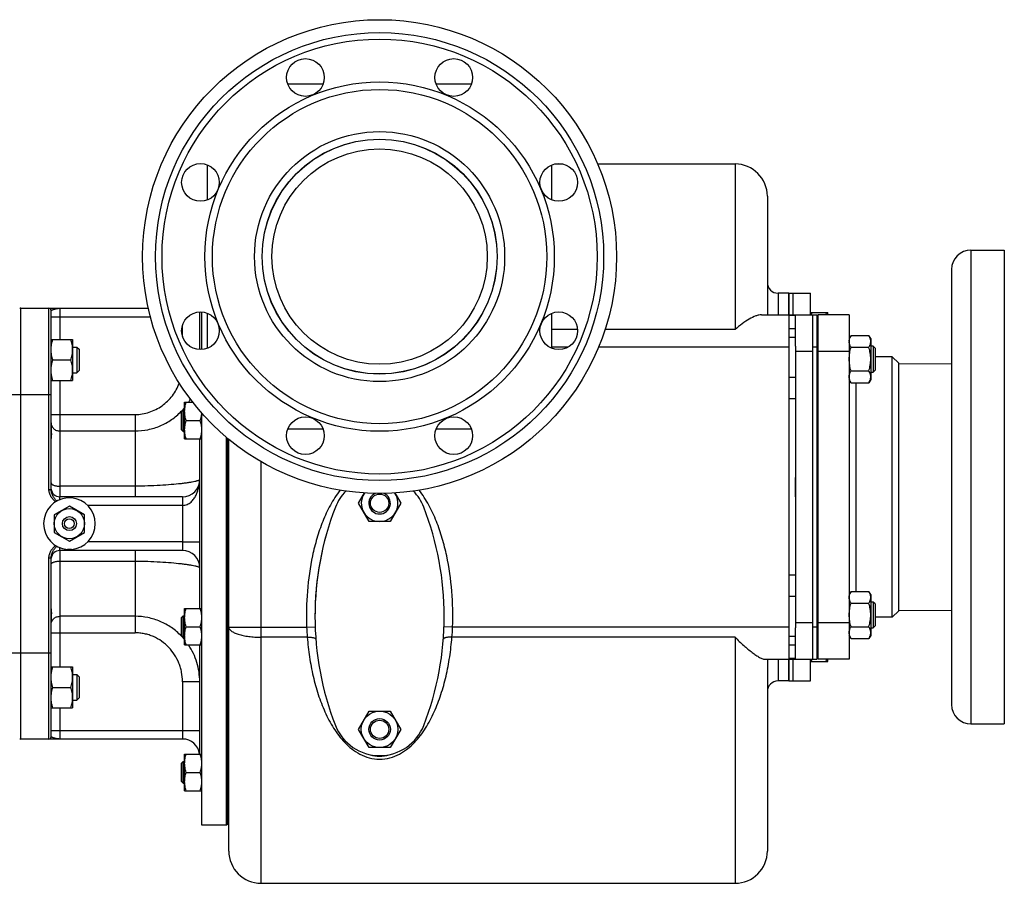
# Model space of a CAD drawing. Units: millimetres. Extents: x -1698 to 1439, y -634 to 1191.
# Drawn here: x 337 to 794, y -634 to -233 of the extents above; entities that cross this region are included whole.
import ezdxf

# ---------------------------------------------------------------- set-up
doc = ezdxf.new("R2010")
doc.units = ezdxf.units.MM
doc.header["$LTSCALE"] = 19.36
doc.layers.get('0').update_dxf_attribs({"linetype": 'CONTINUOUS'})
for name, color, linetype in [('02___PRT_ALL_AXES', 7, 'CONTINUOUS'), ('3_ALL_AXES', 7, 'CONTINUOUS'), ('6_ALL_SURFS', 7, 'CONTINUOUS')]:
    doc.layers.add(name, color=color, linetype=linetype)

msp = doc.modelspace()

# ---------------------------------------------------------------- linework, layer by layer
at = {"color": 7, "linetype": 'CONTINUOUS'}
for p, q in [((585.71, -299.89), (589.34, -299.89)), ((605.62, -299.89), (669.38, -299.89)), ((684.38, -314.89), (684.38, -369.89)), ((694.38, -359.89), (689.38, -359.89)), ((337.88, -366.89), (397.03, -366.89)), ((351.88, -450.98), (351.88, -367.89)), ((420.88, -386.08), (420.88, -368.59)), ((421.88, -386.06), (421.88, -368.61)), ((681.67, -369.89), (707.38, -369.89)), ((694.38, -369.89), (694.38, -529.89)), ((697.38, -384.53), (697.38, -369.89)), ((704.38, -368.89), (712.38, -368.89)), ((705.38, -369.89), (705.38, -529.89)), ((707.38, -369.89), (707.38, -529.89)), ((722.38, -369.89), (707.88, -369.89)), ((707.88, -369.89), (707.88, -529.89)), ((712.38, -369.89), (712.38, -368.89)), ((707.38, -373.89), (707.88, -373.89)), ((351.88, -381.38), (361.88, -381.38)), ((361.88, -381.38), (361.88, -400.38)), ((723.22, -379.52), (722.38, -380.99)), ((723.22, -379.52), (731.53, -379.52)), ((732.38, -380.99), (731.53, -379.52)), ((732.38, -380.99), (732.38, -399.99)), ((361.88, -384.88), (363.8, -384.88)), ((363.8, -384.88), (363.8, -396.88)), ((363.8, -384.88), (364.88, -385.95)), ((364.88, -385.95), (364.88, -395.8)), ((707.88, -384.49), (707.38, -384.49)), ((723.22, -385.01), (731.53, -385.01)), ((733.5, -384.49), (732.38, -384.49)), ((734.38, -385.37), (733.5, -384.49)), ((733.5, -384.49), (733.5, -396.49)), ((734.38, -385.37), (734.38, -395.62)), ((352.72, -390.88), (361.03, -390.88)), ((361.88, -396.88), (363.8, -396.88)), ((363.8, -396.88), (364.88, -395.8)), ((707.38, -396.49), (707.88, -396.49)), ((723.22, -395.98), (731.53, -395.98)), ((732.38, -396.49), (733.5, -396.49)), ((734.38, -395.62), (733.5, -396.49)), ((351.88, -400.38), (361.88, -400.38)), ((723.22, -401.46), (722.38, -399.99)), ((723.22, -401.46), (731.53, -401.46)), ((732.38, -399.99), (731.53, -401.46)), ((413.88, -427.56), (413.88, -410.56)), ((413.88, -410.56), (417.65, -410.56)), ((412.38, -414.81), (413.13, -414.06)), ((412.38, -423.31), (412.38, -414.81)), ((413.13, -424.06), (413.13, -414.06)), ((413.13, -414.06), (413.88, -414.06)), ((421.88, -606.89), (421.88, -415.65)), ((414.64, -419.06), (421.12, -419.06)), ((412.38, -423.31), (413.13, -424.06)), ((413.13, -424.06), (413.88, -424.06)), ((413.88, -427.56), (421.88, -427.56)), ((420.88, -506.23), (420.88, -427.56)), ((433.38, -606.89), (433.38, -426.91)), ((433.88, -606.39), (433.88, -427.33)), ((434.38, -618.89), (434.38, -427.74)), ((412.88, -454.39), (355.88, -454.39)), ((494.56, -457.4), (497.3, -452.66)), ((511.45, -452.66), (514.19, -457.4)), ((360.38, -458.81), (353.38, -462.85)), ((367.38, -462.85), (360.38, -458.81)), ((499.47, -465.9), (494.56, -457.4)), ((514.19, -457.4), (509.28, -465.9)), ((353.38, -462.85), (353.38, -470.93)), ((367.38, -470.93), (367.38, -462.85)), ((509.28, -465.9), (499.47, -465.9)), ((353.38, -470.93), (360.38, -474.97)), ((360.38, -474.97), (367.38, -470.93)), ((412.88, -479.39), (355.88, -479.39)), ((351.88, -565.89), (351.88, -482.81)), ((723.22, -498.32), (722.38, -499.79)), ((723.22, -498.32), (731.53, -498.32)), ((732.38, -499.79), (731.53, -498.32)), ((732.38, -499.79), (732.38, -518.79)), ((413.88, -506.23), (421.88, -506.23)), ((413.88, -523.23), (413.88, -506.23)), ((707.88, -503.29), (707.38, -503.29)), ((723.22, -503.8), (731.53, -503.8)), ((733.5, -503.29), (732.38, -503.29)), ((734.38, -504.16), (733.5, -503.29)), ((733.5, -503.29), (733.5, -515.29)), ((734.38, -504.16), (734.38, -514.41)), ((412.38, -510.48), (413.13, -509.73)), ((412.38, -518.98), (412.38, -510.48)), ((413.13, -509.73), (413.88, -509.73)), ((413.13, -519.73), (413.13, -509.73)), ((414.64, -514.73), (421.12, -514.73)), ((697.38, -529.89), (697.38, -515.26)), ((707.38, -515.29), (707.88, -515.29)), ((723.22, -514.77), (731.53, -514.77)), ((732.38, -515.29), (733.5, -515.29)), ((734.38, -514.41), (733.5, -515.29)), ((412.38, -518.98), (413.13, -519.73)), ((413.13, -519.73), (413.88, -519.73)), ((723.22, -520.26), (722.38, -518.79)), ((723.22, -520.26), (731.53, -520.26)), ((732.38, -518.79), (731.53, -520.26)), ((413.88, -523.23), (421.88, -523.23)), ((420.88, -573.88), (420.88, -523.23)), ((683.38, -529.89), (707.38, -529.89)), ((684.38, -529.89), (684.38, -618.89)), ((707.38, -525.89), (707.88, -525.89)), ((722.38, -529.89), (707.88, -529.89)), ((712.38, -530.89), (712.38, -529.89)), ((351.88, -533.41), (361.88, -533.41)), ((361.88, -533.41), (361.88, -552.41)), ((704.38, -530.89), (712.38, -530.89)), ((361.88, -536.91), (363.8, -536.91)), ((363.8, -536.91), (364.88, -537.98)), ((363.8, -536.91), (363.8, -548.91)), ((364.88, -537.98), (364.88, -547.83)), ((352.72, -542.91), (361.03, -542.91)), ((694.38, -539.89), (689.38, -539.89)), ((363.8, -548.91), (364.88, -547.83)), ((351.88, -552.41), (361.88, -552.41)), ((361.88, -548.91), (363.8, -548.91)), ((494.56, -562.4), (499.47, -553.9)), ((499.47, -553.9), (509.28, -553.9)), ((509.28, -553.9), (514.19, -562.4)), ((499.47, -570.9), (494.56, -562.4)), ((514.19, -562.4), (509.28, -570.9)), ((412.88, -566.89), (337.88, -566.89)), ((509.28, -570.9), (499.47, -570.9)), ((413.88, -573.88), (421.88, -573.88)), ((413.88, -590.88), (413.88, -573.88)), ((412.38, -578.13), (413.13, -577.38)), ((412.38, -586.63), (412.38, -578.13)), ((413.13, -577.38), (413.88, -577.38)), ((413.13, -587.38), (413.13, -577.38)), ((414.64, -582.38), (421.12, -582.38)), ((412.38, -586.63), (413.13, -587.38)), ((413.13, -587.38), (413.88, -587.38)), ((413.88, -590.88), (421.88, -590.88)), ((433.38, -606.89), (421.88, -606.89)), ((433.88, -606.39), (433.38, -606.89)), ((449.38, -633.89), (669.38, -633.89))]:
    msp.add_line(p, q, dxfattribs=at)
at = {"color": 9, "linetype": 'CONTINUOUS'}
for p, q in [((669.38, -299.89), (669.38, -376.8)), ((689.38, -359.89), (689.38, -369.89)), ((337.88, -406.89), (337.88, -366.89)), ((350.88, -450.98), (350.88, -366.89)), ((355.88, -366.89), (355.88, -381.38)), ((351.88, -370.89), (398, -370.89)), ((412.88, -379.94), (412.88, -374.72)), ((697.38, -370.32), (694.38, -370.32)), ((596.26, -376.8), (584.38, -376.8)), ((669.38, -376.8), (609.02, -376.8)), ((697.38, -376.47), (694.38, -376.47)), ((697.38, -380.49), (694.38, -380.49)), ((591.93, -384.89), (584.38, -384.89)), ((694.38, -384.89), (606.04, -384.89)), ((705.38, -386.89), (697.38, -386.89)), ((707.38, -384.89), (705.38, -384.89)), ((722.38, -386.89), (707.88, -386.89)), ((355.88, -400.38), (355.88, -454.39)), ((697.38, -399.09), (694.38, -399.09)), ((332.88, -406.89), (351.88, -406.89)), ((337.88, -526.89), (337.88, -406.89)), ((697.38, -408.99), (694.38, -408.99)), ((351.88, -416.21), (390.88, -416.21)), ((390.88, -416.21), (390.88, -454.39)), ((355.88, -423.86), (390.88, -423.86)), ((449.38, -633.89), (449.38, -438.15)), ((350.88, -450.98), (351.88, -450.98)), ((390.88, -449.49), (355.88, -449.49)), ((412.88, -454.39), (412.88, -479.39)), ((355.88, -479.39), (355.88, -533.41)), ((390.88, -479.39), (390.88, -517.57)), ((412.88, -475.39), (420.88, -475.39)), ((350.88, -566.89), (350.88, -482.81)), ((350.88, -482.81), (351.88, -482.81)), ((355.88, -484.3), (390.88, -484.3)), ((697.38, -490.79), (694.38, -490.79)), ((697.38, -500.69), (694.38, -500.69)), ((390.88, -509.92), (355.88, -509.92)), ((434.38, -514.89), (470.46, -514.89)), ((470.46, -514.89), (474.46, -514.75)), ((538.29, -514.89), (534.29, -514.75)), ((694.38, -514.89), (538.29, -514.89)), ((705.38, -512.89), (697.38, -512.89)), ((707.38, -514.89), (705.38, -514.89)), ((722.38, -512.89), (707.88, -512.89)), ((351.88, -517.57), (390.88, -517.57)), ((470.8, -519.63), (449.38, -519.63)), ((669.38, -519.63), (537.96, -519.63)), ((669.38, -519.63), (669.38, -633.89)), ((697.38, -519.29), (694.38, -519.29)), ((697.38, -523.32), (694.38, -523.32)), ((332.88, -526.89), (351.88, -526.89)), ((337.88, -566.89), (337.88, -526.89)), ((689.38, -529.89), (689.38, -539.89)), ((697.38, -529.46), (694.38, -529.46)), ((420.88, -540.27), (412.88, -540.27)), ((412.88, -540.27), (412.88, -566.89)), ((355.88, -552.41), (355.88, -566.89)), ((351.88, -562.89), (420.88, -562.89))]:
    msp.add_line(p, q, dxfattribs=at)
at = {"color": 3, "linetype": 'CONTINUOUS'}
msp.add_line((697.38, -384.53), (697.38, -515.26), dxfattribs=at)
at = {"color": 7, "linetype": 'CONTINUOUS'}
for centre, radius in [((504.38, -457.4), 4.25), ((360.38, -466.89), 7), ((504.38, -562.4), 8.5), ((504.38, -562.4), 5), ((504.38, -562.4), 4.25)]:
    msp.add_circle(centre, radius, dxfattribs=at)
for centre, radius, start, end in [((669.38, -314.89), 15, 0, 90), ((689.38, -354.89), 5, 180, 270), ((337.88, -370.89), 4, 90, 98.2132), ((350.88, -367.89), 1, 0, 90), ((726.51, -382.27), 4.13, 176.4225, 179.9946), ((412.88, -446.39), 8, 270, 360), ((355.88, -450.39), 4, 186, 270), ((504.38, -457.4), 8.5, 146.1246, 33.8754), ((504.38, -457.4), 5, 114.9339, 65.0661), ((355.88, -483.39), 4, 90, 174), ((412.88, -487.39), 8, 0, 90), ((726.51, -517.52), 4.13, 180.0054, 183.5775), ((689.38, -544.89), 5, 90, 180), ((350.88, -565.89), 1, 270, 360), ((337.88, -562.89), 4, 261.7868, 270), ((412.88, -574.89), 8, 7.29, 90), ((449.38, -618.89), 15, 180, 270), ((669.38, -618.89), 15, 270, 360)]:
    msp.add_arc(centre, radius, start, end, dxfattribs=at)
at = {"color": 9, "linetype": 'CONTINUOUS'}
for centre, radius, start, end in [((390.42, -393.6), 30.43, 326.1281, 329.2485), ((390.58, -393.72), 30.24, 315.9398, 317.9438), ((390.55, -393.69), 30.28, 317.9438, 320.3978), ((559.78, -510.97), 89.4, 182.5127, 185.5563), ((449.43, -511), 88.95, 354.4359, 357.4951), ((390.58, -540.07), 30.24, 42.0562, 44.0582), ((390.55, -540.1), 30.28, 39.6022, 42.0562)]:
    msp.add_arc(centre, radius, start, end, dxfattribs=at)
at = {"color": 7, "linetype": 'CONTINUOUS'}
msp.add_ellipse((504.38, -509.89), major_axis=(0, 65), ratio=0.461538, start_param=2.993975, end_param=3.28921, dxfattribs=at)
at = {"color": 9, "linetype": 'CONTINUOUS'}
for points, knots in [([(351.88, -367.89), (351.88, -367.87), (351.9, -367.84), (351.94, -367.81), (352.01, -367.77), (352.13, -367.72), (352.3, -367.66), (352.51, -367.58), (352.85, -367.48), (353.32, -367.33), (353.92, -367.17), (354.56, -367.02), (355.21, -366.92), (355.66, -366.89), (355.88, -366.89)], [0, 0, 0, 0, 0.013444, 0.023923, 0.037189, 0.071899, 0.116724, 0.170374, 0.231443, 0.370246, 0.522871, 0.681344, 0.84105, 1, 1, 1, 1]), ([(390.88, -416.21), (391.99, -416.21), (394.22, -416.03), (397.48, -415.24), (400.58, -413.95), (403.44, -412.2), (406.01, -410.05), (408.23, -407.54), (410.06, -404.73), (411, -402.7), (411.39, -401.65)], [0, 0, 0, 0, 0.124992, 0.249984, 0.374979, 0.499978, 0.62498, 0.749985, 0.874992, 1, 1, 1, 1]), ([(390.88, -423.86), (392.87, -423.86), (396.86, -423.45), (402.6, -421.66), (407.87, -418.76), (410.92, -416.17), (412.31, -414.74)], [0, 0, 0, 0, 0.250188, 0.500273, 0.750205, 1, 1, 1, 1]), ([(351.88, -420.03), (351.88, -420.28), (351.93, -420.79), (352.16, -421.51), (352.53, -422.18), (353.03, -422.76), (353.64, -423.24), (354.34, -423.59), (355.09, -423.81), (355.61, -423.86), (355.88, -423.86)], [0, 0, 0, 0, 0.12225, 0.244917, 0.368372, 0.492842, 0.618401, 0.74496, 0.872271, 1, 1, 1, 1]), ([(420.88, -446.39), (420.88, -446.48), (420.78, -446.58), (420.65, -446.67), (420.51, -446.75), (420.29, -446.85), (419.97, -446.97), (419.59, -447.09), (419.13, -447.21), (418.4, -447.38), (417.31, -447.6), (415.82, -447.85), (414.1, -448.1), (411.36, -448.44), (407.46, -448.83), (402.33, -449.19), (396.72, -449.43), (392.85, -449.49), (390.88, -449.49)], [0, 0, 0, 0, 0.008586, 0.011802, 0.015518, 0.024511, 0.035649, 0.048956, 0.064433, 0.082063, 0.123673, 0.173499, 0.231154, 0.29617, 0.446012, 0.617734, 0.804873, 1, 1, 1, 1]), ([(412.88, -458.39), (413.25, -458.39), (413.99, -458.32), (415.05, -458), (416, -457.51), (416.84, -456.88), (417.57, -456.15), (418.4, -455.11), (419.23, -453.68), (419.96, -451.87), (420.46, -450.03), (420.74, -448.49), (420.85, -447.28), (420.88, -446.68), (420.88, -446.39)], [0, 0, 0, 0, 0.070561, 0.140034, 0.207586, 0.273549, 0.338013, 0.401426, 0.526021, 0.648678, 0.769416, 0.887283, 0.944549, 1, 1, 1, 1]), ([(351.88, -447.94), (351.88, -447.99), (351.89, -448.09), (351.95, -448.25), (352.05, -448.4), (352.24, -448.6), (352.57, -448.83), (353.07, -449.05), (353.67, -449.24), (354.36, -449.38), (355.1, -449.47), (355.62, -449.49), (355.88, -449.49)], [0, 0, 0, 0, 0.033453, 0.068669, 0.107074, 0.149699, 0.249568, 0.369937, 0.509134, 0.663704, 0.829065, 1, 1, 1, 1]), ([(486.05, -451.35), (484.34, -453.53), (481.34, -458.23), (477.85, -465.8), (475.16, -473.69), (472.46, -484.46), (470.52, -498.23), (470.27, -509.35), (470.46, -514.89)], [0, 0, 0, 0, 0.124944, 0.249946, 0.374973, 0.500014, 0.749988, 1, 1, 1, 1]), ([(538.29, -514.89), (538.48, -509.35), (538.23, -498.23), (536.29, -484.46), (533.59, -473.69), (530.9, -465.8), (527.41, -458.23), (524.41, -453.53), (522.7, -451.35)], [0, 0, 0, 0, 0.25001, 0.499981, 0.625022, 0.75005, 0.875053, 1, 1, 1, 1]), ([(351.88, -485.84), (351.88, -485.79), (351.89, -485.69), (351.95, -485.54), (352.05, -485.39), (352.24, -485.19), (352.57, -484.96), (353.07, -484.73), (353.67, -484.54), (354.36, -484.4), (355.1, -484.32), (355.62, -484.3), (355.88, -484.3)], [0, 0, 0, 0, 0.033453, 0.068669, 0.107074, 0.149699, 0.249568, 0.369937, 0.509134, 0.663704, 0.829065, 1, 1, 1, 1]), ([(390.88, -484.3), (392.85, -484.3), (396.72, -484.35), (402.33, -484.59), (407.46, -484.96), (411.36, -485.34), (414.1, -485.69), (415.82, -485.93), (417.31, -486.18), (418.4, -486.4), (419.13, -486.57), (419.59, -486.7), (419.97, -486.81), (420.29, -486.93), (420.51, -487.03), (420.65, -487.11), (420.78, -487.2), (420.88, -487.3), (420.88, -487.39)], [0, 0, 0, 0, 0.195127, 0.382266, 0.553988, 0.70383, 0.768846, 0.826501, 0.876327, 0.917937, 0.935567, 0.951044, 0.964351, 0.975489, 0.984482, 0.988198, 0.991414, 1, 1, 1, 1]), ([(351.88, -513.75), (351.88, -513.5), (351.93, -513), (352.16, -512.27), (352.53, -511.61), (353.03, -511.02), (353.64, -510.55), (354.34, -510.19), (355.09, -509.97), (355.61, -509.92), (355.88, -509.92)], [0, 0, 0, 0, 0.12225, 0.244917, 0.368372, 0.492842, 0.618401, 0.74496, 0.872271, 1, 1, 1, 1]), ([(412.31, -519.04), (410.93, -517.61), (407.87, -515.02), (402.6, -512.12), (396.86, -510.33), (392.87, -509.92), (390.88, -509.92)], [0, 0, 0, 0, 0.249795, 0.499727, 0.749812, 1, 1, 1, 1]), ([(434.38, -514.89), (434.38, -515.05), (434.43, -515.38), (434.66, -515.85), (435.03, -516.3), (435.75, -516.92), (437, -517.62), (438.87, -518.31), (441.13, -518.88), (443.7, -519.31), (446.48, -519.57), (448.4, -519.63), (449.38, -519.63)], [0, 0, 0, 0, 0.028346, 0.059046, 0.093825, 0.133785, 0.231017, 0.351742, 0.493582, 0.652399, 0.823218, 1, 1, 1, 1]), ([(412.88, -540.27), (412.88, -538.81), (412.67, -536.62), (411.98, -533.77), (411.02, -531.01), (409.35, -527.74), (406.63, -524.28), (403.29, -521.4), (400.09, -519.59), (397.36, -518.56), (395.24, -517.99), (393.07, -517.65), (391.61, -517.57), (390.88, -517.57)], [0, 0, 0, 0, 0.124952, 0.187499, 0.250045, 0.374997, 0.499946, 0.624888, 0.749821, 0.812366, 0.874911, 0.937455, 1, 1, 1, 1]), ([(470.8, -519.63), (471.3, -519.59), (472.03, -519.58), (472.96, -519.67), (473.56, -519.78), (474.05, -519.92), (474.43, -520.1), (474.69, -520.32), (474.78, -520.5), (474.78, -520.58)], [0, 0, 0, 0, 0.348901, 0.50784, 0.649384, 0.769749, 0.866867, 0.941359, 1, 1, 1, 1]), ([(470.8, -519.63), (471.04, -522.7), (471.73, -528.76), (473.4, -537.65), (475.75, -546.19), (478.84, -554.31), (482.82, -561.91), (487.13, -567.65), (491.4, -571.57), (495.18, -574.07), (499.55, -575.84), (502.75, -576.27), (504.38, -576.27)], [0, 0, 0, 0, 0.129759, 0.256784, 0.380982, 0.502545, 0.622182, 0.741707, 0.802753, 0.865738, 0.931574, 1, 1, 1, 1]), ([(504.38, -576.27), (506, -576.27), (509.2, -575.84), (513.57, -574.07), (517.35, -571.57), (521.62, -567.65), (525.93, -561.91), (529.92, -554.31), (533, -546.19), (535.35, -537.65), (537.03, -528.76), (537.71, -522.7), (537.96, -519.63)], [0, 0, 0, 0, 0.068424, 0.13426, 0.197246, 0.258293, 0.377818, 0.497455, 0.619018, 0.743216, 0.870241, 1, 1, 1, 1]), ([(537.96, -519.63), (537.46, -519.59), (536.72, -519.58), (535.79, -519.67), (535.2, -519.78), (534.7, -519.92), (534.32, -520.1), (534.06, -520.32), (533.97, -520.5), (533.97, -520.58)], [0, 0, 0, 0, 0.348902, 0.507842, 0.649386, 0.769751, 0.866868, 0.94136, 1, 1, 1, 1]), ([(420.88, -540.27), (420.88, -538.77), (420.65, -535.75), (419.66, -531.33), (418.02, -527.1), (416.53, -524.48), (415.69, -523.23)], [0, 0, 0, 0, 0.250074, 0.500084, 0.750053, 1, 1, 1, 1]), ([(355.88, -566.89), (355.66, -566.89), (355.21, -566.87), (354.56, -566.76), (353.92, -566.62), (353.32, -566.45), (352.85, -566.31), (352.51, -566.2), (352.3, -566.13), (352.13, -566.06), (352.01, -566.01), (351.94, -565.97), (351.9, -565.94), (351.88, -565.91), (351.88, -565.89)], [0, 0, 0, 0, 0.15895, 0.318656, 0.477129, 0.629754, 0.768557, 0.829626, 0.883276, 0.928101, 0.962811, 0.976076, 0.986556, 1, 1, 1, 1])]:
    msp.add_open_spline(points, degree=3, knots=knots, dxfattribs=at)
at = {"color": 7, "linetype": 'CONTINUOUS'}
for points, knots in [([(681.67, -369.89), (681.25, -369.89), (680.34, -370.01), (678.39, -370.61), (675.78, -371.93), (672.57, -374.1), (670.45, -375.85), (669.38, -376.8)], [0, 0, 0, 0, 0.088647, 0.189944, 0.42591, 0.698918, 1, 1, 1, 1]), ([(704.83, -369.89), (704.86, -369.81), (704.95, -369.47), (705.05, -369.14), (705.14, -368.89)], [0, 0, 0, 0, 0.249623, 1, 1, 1, 1]), ([(711.92, -369.89), (711.9, -369.81), (711.8, -369.47), (711.7, -369.14), (711.62, -368.89)], [0, 0, 0, 0, 0.249623, 1, 1, 1, 1]), ([(351.88, -386.13), (351.88, -385.73), (351.92, -384.92), (352.09, -383.72), (352.36, -382.54), (352.6, -381.76), (352.72, -381.38)], [0, 0, 0, 0, 0.248843, 0.498242, 0.748576, 1, 1, 1, 1]), ([(361.88, -386.13), (361.88, -385.73), (361.84, -384.92), (361.66, -383.72), (361.39, -382.54), (361.16, -381.76), (361.03, -381.38)], [0, 0, 0, 0, 0.248843, 0.498242, 0.748576, 1, 1, 1, 1]), ([(722.38, -382.01), (722.39, -381.9), (722.41, -381.69), (722.49, -381.27), (722.64, -380.74), (722.9, -380.12), (723.11, -379.72), (723.22, -379.52)], [0, 0, 0, 0, 0.119824, 0.240555, 0.486164, 0.7391, 1, 1, 1, 1]), ([(723.22, -385.01), (723.1, -384.79), (722.87, -384.35), (722.64, -383.77), (722.5, -383.31), (722.43, -382.96), (722.39, -382.62), (722.38, -382.38), (722.38, -382.27)], [0, 0, 0, 0, 0.261551, 0.514313, 0.63772, 0.759484, 0.880056, 1, 1, 1, 1]), ([(732.38, -382.27), (732.38, -382.15), (732.37, -381.92), (732.32, -381.57), (732.25, -381.22), (732.12, -380.76), (731.89, -380.18), (731.65, -379.74), (731.53, -379.52)], [0, 0, 0, 0, 0.119944, 0.240516, 0.36228, 0.485687, 0.738449, 1, 1, 1, 1]), ([(731.53, -385.01), (731.65, -384.79), (731.89, -384.35), (732.12, -383.77), (732.25, -383.31), (732.32, -382.96), (732.37, -382.62), (732.38, -382.38), (732.38, -382.27)], [0, 0, 0, 0, 0.261551, 0.514313, 0.63772, 0.759484, 0.880056, 1, 1, 1, 1]), ([(352.72, -390.88), (352.6, -390.49), (352.36, -389.72), (352.09, -388.53), (351.92, -387.33), (351.88, -386.53), (351.88, -386.13)], [0, 0, 0, 0, 0.251424, 0.501758, 0.751157, 1, 1, 1, 1]), ([(361.03, -390.88), (361.16, -390.49), (361.39, -389.72), (361.66, -388.53), (361.84, -387.33), (361.88, -386.53), (361.88, -386.13)], [0, 0, 0, 0, 0.251424, 0.501758, 0.751157, 1, 1, 1, 1]), ([(722.38, -390.49), (722.38, -390.03), (722.42, -389.1), (722.59, -387.72), (722.86, -386.35), (723.1, -385.46), (723.22, -385.01)], [0, 0, 0, 0, 0.249984, 0.499977, 0.749982, 1, 1, 1, 1]), ([(732.38, -390.49), (732.38, -390.03), (732.34, -389.1), (732.16, -387.72), (731.89, -386.35), (731.66, -385.46), (731.53, -385.01)], [0, 0, 0, 0, 0.249984, 0.499977, 0.749982, 1, 1, 1, 1]), ([(351.88, -395.63), (351.88, -395.23), (351.92, -394.42), (352.09, -393.22), (352.36, -392.04), (352.6, -391.26), (352.72, -390.88)], [0, 0, 0, 0, 0.248843, 0.498242, 0.748576, 1, 1, 1, 1]), ([(361.88, -395.63), (361.88, -395.23), (361.84, -394.42), (361.66, -393.22), (361.39, -392.04), (361.16, -391.26), (361.03, -390.88)], [0, 0, 0, 0, 0.248843, 0.498242, 0.748576, 1, 1, 1, 1]), ([(723.22, -395.98), (723.1, -395.53), (722.86, -394.64), (722.59, -393.27), (722.42, -391.89), (722.38, -390.96), (722.38, -390.49)], [0, 0, 0, 0, 0.250018, 0.500023, 0.750016, 1, 1, 1, 1]), ([(731.53, -395.98), (731.66, -395.53), (731.89, -394.64), (732.16, -393.27), (732.34, -391.89), (732.38, -390.96), (732.38, -390.49)], [0, 0, 0, 0, 0.250018, 0.500023, 0.750016, 1, 1, 1, 1]), ([(352.72, -400.38), (352.6, -399.99), (352.36, -399.22), (352.09, -398.03), (351.92, -396.83), (351.88, -396.03), (351.88, -395.63)], [0, 0, 0, 0, 0.251424, 0.501758, 0.751157, 1, 1, 1, 1]), ([(361.03, -400.38), (361.16, -399.99), (361.39, -399.22), (361.66, -398.03), (361.84, -396.83), (361.88, -396.03), (361.88, -395.63)], [0, 0, 0, 0, 0.251424, 0.501758, 0.751157, 1, 1, 1, 1]), ([(722.38, -398.72), (722.38, -398.61), (722.39, -398.37), (722.43, -398.02), (722.5, -397.68), (722.64, -397.21), (722.87, -396.64), (723.1, -396.2), (723.22, -395.98)], [0, 0, 0, 0, 0.119944, 0.240516, 0.36228, 0.485687, 0.738449, 1, 1, 1, 1]), ([(732.38, -398.72), (732.38, -398.61), (732.37, -398.37), (732.32, -398.02), (732.25, -397.68), (732.12, -397.21), (731.89, -396.64), (731.65, -396.2), (731.53, -395.98)], [0, 0, 0, 0, 0.119944, 0.240516, 0.36228, 0.485687, 0.738449, 1, 1, 1, 1]), ([(723.22, -401.46), (723.1, -401.24), (722.87, -400.8), (722.64, -400.23), (722.5, -399.77), (722.43, -399.42), (722.39, -399.07), (722.38, -398.84), (722.38, -398.72)], [0, 0, 0, 0, 0.261551, 0.514313, 0.63772, 0.759484, 0.880056, 1, 1, 1, 1]), ([(731.53, -401.46), (731.65, -401.24), (731.89, -400.8), (732.12, -400.23), (732.25, -399.77), (732.32, -399.42), (732.37, -399.07), (732.38, -398.84), (732.38, -398.72)], [0, 0, 0, 0, 0.261551, 0.514313, 0.63772, 0.759484, 0.880056, 1, 1, 1, 1]), ([(413.88, -414.81), (413.88, -414.45), (413.91, -413.73), (414.07, -412.65), (414.31, -411.59), (414.52, -410.9), (414.64, -410.56)], [0, 0, 0, 0, 0.248843, 0.498242, 0.748576, 1, 1, 1, 1]), ([(414.64, -419.06), (414.52, -418.71), (414.31, -418.02), (414.07, -416.96), (413.91, -415.89), (413.88, -415.17), (413.88, -414.81)], [0, 0, 0, 0, 0.251423, 0.501757, 0.751155, 1, 1, 1, 1]), ([(421.12, -419.06), (421.21, -418.78), (421.38, -418.21), (421.6, -417.36), (421.76, -416.49), (421.83, -415.91), (421.85, -415.61)], [0, 0, 0, 0, 0.25124, 0.501592, 0.75112, 1, 1, 1, 1]), ([(413.88, -423.31), (413.88, -422.95), (413.91, -422.23), (414.07, -421.15), (414.31, -420.09), (414.52, -419.4), (414.64, -419.06)], [0, 0, 0, 0, 0.248843, 0.498242, 0.748576, 1, 1, 1, 1]), ([(421.88, -423.31), (421.88, -422.95), (421.84, -422.23), (421.69, -421.15), (421.44, -420.09), (421.23, -419.4), (421.12, -419.06)], [0, 0, 0, 0, 0.248843, 0.498242, 0.748576, 1, 1, 1, 1]), ([(414.64, -427.56), (414.52, -427.21), (414.31, -426.52), (414.07, -425.46), (413.91, -424.39), (413.88, -423.67), (413.88, -423.31)], [0, 0, 0, 0, 0.251423, 0.501757, 0.751155, 1, 1, 1, 1]), ([(421.12, -427.56), (421.23, -427.21), (421.44, -426.52), (421.69, -425.46), (421.84, -424.39), (421.88, -423.67), (421.88, -423.31)], [0, 0, 0, 0, 0.251423, 0.501757, 0.751155, 1, 1, 1, 1]), ([(722.38, -501.06), (722.38, -500.94), (722.39, -500.71), (722.43, -500.36), (722.5, -500.02), (722.64, -499.55), (722.87, -498.98), (723.1, -498.54), (723.22, -498.32)], [0, 0, 0, 0, 0.119944, 0.240516, 0.36228, 0.485687, 0.738449, 1, 1, 1, 1]), ([(723.22, -503.8), (723.1, -503.58), (722.87, -503.14), (722.64, -502.57), (722.5, -502.11), (722.43, -501.76), (722.39, -501.41), (722.38, -501.18), (722.38, -501.06)], [0, 0, 0, 0, 0.261551, 0.514313, 0.63772, 0.759484, 0.880056, 1, 1, 1, 1]), ([(732.38, -501.06), (732.38, -500.94), (732.37, -500.71), (732.32, -500.36), (732.25, -500.02), (732.12, -499.55), (731.89, -498.98), (731.65, -498.54), (731.53, -498.32)], [0, 0, 0, 0, 0.119944, 0.240516, 0.36228, 0.485687, 0.738449, 1, 1, 1, 1]), ([(731.53, -503.8), (731.65, -503.58), (731.89, -503.14), (732.12, -502.57), (732.25, -502.11), (732.32, -501.76), (732.37, -501.41), (732.38, -501.18), (732.38, -501.06)], [0, 0, 0, 0, 0.261551, 0.514313, 0.63772, 0.759484, 0.880056, 1, 1, 1, 1]), ([(413.88, -510.48), (413.88, -510.12), (413.91, -509.4), (414.07, -508.32), (414.31, -507.27), (414.52, -506.57), (414.64, -506.23)], [0, 0, 0, 0, 0.248843, 0.498242, 0.748576, 1, 1, 1, 1]), ([(421.88, -510.48), (421.88, -510.12), (421.84, -509.4), (421.69, -508.32), (421.44, -507.27), (421.23, -506.57), (421.12, -506.23)], [0, 0, 0, 0, 0.248843, 0.498242, 0.748576, 1, 1, 1, 1]), ([(722.38, -509.29), (722.38, -508.82), (722.42, -507.9), (722.59, -506.51), (722.86, -505.15), (723.1, -504.25), (723.22, -503.8)], [0, 0, 0, 0, 0.249984, 0.499977, 0.749982, 1, 1, 1, 1]), ([(732.38, -509.29), (732.38, -508.82), (732.34, -507.9), (732.16, -506.51), (731.89, -505.15), (731.66, -504.25), (731.53, -503.8)], [0, 0, 0, 0, 0.249984, 0.499977, 0.749982, 1, 1, 1, 1]), ([(414.64, -514.73), (414.52, -514.38), (414.31, -513.69), (414.07, -512.63), (413.91, -511.56), (413.88, -510.84), (413.88, -510.48)], [0, 0, 0, 0, 0.251423, 0.501757, 0.751155, 1, 1, 1, 1]), ([(421.12, -514.73), (421.23, -514.38), (421.44, -513.69), (421.69, -512.63), (421.84, -511.56), (421.88, -510.84), (421.88, -510.48)], [0, 0, 0, 0, 0.251423, 0.501757, 0.751155, 1, 1, 1, 1]), ([(723.22, -514.77), (723.1, -514.33), (722.86, -513.43), (722.59, -512.06), (722.42, -510.68), (722.38, -509.75), (722.38, -509.29)], [0, 0, 0, 0, 0.250018, 0.500023, 0.750016, 1, 1, 1, 1]), ([(731.53, -514.77), (731.66, -514.33), (731.89, -513.43), (732.16, -512.06), (732.34, -510.68), (732.38, -509.75), (732.38, -509.29)], [0, 0, 0, 0, 0.250018, 0.500023, 0.750016, 1, 1, 1, 1]), ([(413.88, -518.98), (413.88, -518.62), (413.91, -517.9), (414.07, -516.82), (414.31, -515.77), (414.52, -515.07), (414.64, -514.73)], [0, 0, 0, 0, 0.248843, 0.498242, 0.748576, 1, 1, 1, 1]), ([(421.88, -518.98), (421.88, -518.62), (421.84, -517.9), (421.69, -516.82), (421.44, -515.77), (421.23, -515.07), (421.12, -514.73)], [0, 0, 0, 0, 0.248843, 0.498242, 0.748576, 1, 1, 1, 1]), ([(722.38, -517.52), (722.38, -517.4), (722.39, -517.17), (722.43, -516.82), (722.5, -516.47), (722.64, -516.01), (722.87, -515.43), (723.1, -514.99), (723.22, -514.77)], [0, 0, 0, 0, 0.119944, 0.240516, 0.36228, 0.485687, 0.738449, 1, 1, 1, 1]), ([(732.38, -517.52), (732.38, -517.4), (732.37, -517.17), (732.32, -516.82), (732.25, -516.47), (732.12, -516.01), (731.89, -515.43), (731.65, -514.99), (731.53, -514.77)], [0, 0, 0, 0, 0.119944, 0.240516, 0.36228, 0.485687, 0.738449, 1, 1, 1, 1]), ([(414.64, -523.23), (414.52, -522.88), (414.31, -522.19), (414.07, -521.13), (413.91, -520.06), (413.88, -519.34), (413.88, -518.98)], [0, 0, 0, 0, 0.251423, 0.501757, 0.751155, 1, 1, 1, 1]), ([(421.12, -523.23), (421.23, -522.88), (421.44, -522.19), (421.69, -521.13), (421.84, -520.06), (421.88, -519.34), (421.88, -518.98)], [0, 0, 0, 0, 0.251423, 0.501757, 0.751155, 1, 1, 1, 1]), ([(669.38, -519.63), (670.69, -520.93), (672.66, -522.81), (675.33, -525.12), (677.22, -526.64), (679.01, -527.93), (680.64, -528.95), (681.91, -529.56), (682.8, -529.84), (683.2, -529.89), (683.38, -529.89)], [0, 0, 0, 0, 0.316536, 0.464734, 0.603366, 0.729872, 0.840853, 0.932165, 0.969207, 1, 1, 1, 1]), ([(723.22, -520.26), (723.11, -520.06), (722.9, -519.66), (722.64, -519.04), (722.49, -518.51), (722.41, -518.09), (722.39, -517.88), (722.38, -517.77)], [0, 0, 0, 0, 0.2609, 0.513836, 0.759445, 0.880176, 1, 1, 1, 1]), ([(731.53, -520.26), (731.65, -520.04), (731.89, -519.6), (732.12, -519.02), (732.25, -518.56), (732.32, -518.21), (732.37, -517.86), (732.38, -517.63), (732.38, -517.52)], [0, 0, 0, 0, 0.261551, 0.514313, 0.63772, 0.759484, 0.880056, 1, 1, 1, 1]), ([(705.14, -530.89), (705.11, -530.81), (705, -530.48), (704.9, -530.14), (704.83, -529.89)], [0, 0, 0, 0, 0.250397, 1, 1, 1, 1]), ([(711.62, -530.89), (711.64, -530.81), (711.75, -530.48), (711.85, -530.14), (711.92, -529.89)], [0, 0, 0, 0, 0.250397, 1, 1, 1, 1]), ([(351.88, -538.16), (351.88, -537.75), (351.92, -536.95), (352.09, -535.75), (352.36, -534.57), (352.6, -533.79), (352.72, -533.41)], [0, 0, 0, 0, 0.248843, 0.498242, 0.748576, 1, 1, 1, 1]), ([(361.88, -538.16), (361.88, -537.75), (361.84, -536.95), (361.66, -535.75), (361.39, -534.57), (361.16, -533.79), (361.03, -533.41)], [0, 0, 0, 0, 0.248843, 0.498242, 0.748576, 1, 1, 1, 1]), ([(352.72, -542.91), (352.6, -542.52), (352.36, -541.74), (352.09, -540.56), (351.92, -539.36), (351.88, -538.56), (351.88, -538.16)], [0, 0, 0, 0, 0.251424, 0.501758, 0.751157, 1, 1, 1, 1]), ([(361.03, -542.91), (361.16, -542.52), (361.39, -541.74), (361.66, -540.56), (361.84, -539.36), (361.88, -538.56), (361.88, -538.16)], [0, 0, 0, 0, 0.251424, 0.501758, 0.751157, 1, 1, 1, 1]), ([(351.88, -547.66), (351.88, -547.25), (351.92, -546.45), (352.09, -545.25), (352.36, -544.07), (352.6, -543.29), (352.72, -542.91)], [0, 0, 0, 0, 0.248843, 0.498242, 0.748576, 1, 1, 1, 1]), ([(361.88, -547.66), (361.88, -547.25), (361.84, -546.45), (361.66, -545.25), (361.39, -544.07), (361.16, -543.29), (361.03, -542.91)], [0, 0, 0, 0, 0.248843, 0.498242, 0.748576, 1, 1, 1, 1]), ([(352.72, -552.41), (352.6, -552.02), (352.36, -551.24), (352.09, -550.06), (351.92, -548.86), (351.88, -548.06), (351.88, -547.66)], [0, 0, 0, 0, 0.251424, 0.501758, 0.751157, 1, 1, 1, 1]), ([(361.03, -552.41), (361.16, -552.02), (361.39, -551.24), (361.66, -550.06), (361.84, -548.86), (361.88, -548.06), (361.88, -547.66)], [0, 0, 0, 0, 0.251424, 0.501758, 0.751157, 1, 1, 1, 1]), ([(413.88, -578.13), (413.88, -577.77), (413.91, -577.05), (414.07, -575.97), (414.31, -574.92), (414.52, -574.22), (414.64, -573.88)], [0, 0, 0, 0, 0.248843, 0.498242, 0.748576, 1, 1, 1, 1]), ([(421.88, -578.13), (421.88, -577.77), (421.84, -577.05), (421.69, -575.97), (421.44, -574.92), (421.23, -574.22), (421.12, -573.88)], [0, 0, 0, 0, 0.248843, 0.498242, 0.748576, 1, 1, 1, 1]), ([(414.64, -582.38), (414.52, -582.03), (414.31, -581.34), (414.07, -580.28), (413.91, -579.21), (413.88, -578.49), (413.88, -578.13)], [0, 0, 0, 0, 0.251423, 0.501757, 0.751155, 1, 1, 1, 1]), ([(421.12, -582.38), (421.23, -582.03), (421.44, -581.34), (421.69, -580.28), (421.84, -579.21), (421.88, -578.49), (421.88, -578.13)], [0, 0, 0, 0, 0.251423, 0.501757, 0.751155, 1, 1, 1, 1]), ([(413.88, -586.63), (413.88, -586.27), (413.91, -585.55), (414.07, -584.47), (414.31, -583.42), (414.52, -582.72), (414.64, -582.38)], [0, 0, 0, 0, 0.248843, 0.498242, 0.748576, 1, 1, 1, 1]), ([(421.88, -586.63), (421.88, -586.27), (421.84, -585.55), (421.69, -584.47), (421.44, -583.42), (421.23, -582.72), (421.12, -582.38)], [0, 0, 0, 0, 0.248843, 0.498242, 0.748576, 1, 1, 1, 1]), ([(414.64, -590.88), (414.52, -590.53), (414.31, -589.84), (414.07, -588.78), (413.91, -587.71), (413.88, -586.99), (413.88, -586.63)], [0, 0, 0, 0, 0.251423, 0.501757, 0.751155, 1, 1, 1, 1]), ([(421.12, -590.88), (421.23, -590.53), (421.44, -589.84), (421.69, -588.78), (421.84, -587.71), (421.88, -586.99), (421.88, -586.63)], [0, 0, 0, 0, 0.251423, 0.501757, 0.751155, 1, 1, 1, 1])]:
    msp.add_open_spline(points, degree=3, knots=knots, dxfattribs=at)
at = {"layer": '02___PRT_ALL_AXES', "color": 7, "linetype": 'CONTINUOUS'}
for p, q in [((694.38, -359.89), (694.38, -369.89)), ((694.38, -529.89), (694.38, -539.89))]:
    msp.add_line(p, q, dxfattribs=at)
at = {"layer": '3_ALL_AXES', "color": 7, "linetype": 'CONTINUOUS'}
for p, q in [((478.1, -262.89), (461.77, -262.89)), ((546.98, -262.89), (530.65, -262.89)), ((424.38, -300.29), (424.38, -316.61)), ((584.38, -316.61), (584.38, -300.29)), ((778.88, -339.89), (794.38, -339.89)), ((794.38, -339.89), (794.38, -559.89)), ((769.88, -348.89), (769.88, -550.89)), ((694.38, -359.89), (704.38, -359.89)), ((694.38, -369.89), (694.38, -359.89)), ((696.38, -369.89), (696.38, -359.89)), ((704.38, -369.89), (704.38, -359.89)), ((424.38, -369.17), (424.38, -385.5)), ((584.38, -385.5), (584.38, -369.17)), ((722.38, -369.89), (722.38, -529.89)), ((742.38, -389.39), (734.38, -389.39)), ((742.38, -389.39), (745.38, -392.39)), ((742.38, -510.39), (742.38, -389.39)), ((745.38, -507.39), (745.38, -392.39)), ((745.38, -392.74), (769.88, -392.54)), ((461.77, -422.89), (478.1, -422.89)), ((530.65, -422.89), (546.98, -422.89)), ((361.3, -454.93), (359.45, -454.93)), ((361.3, -478.86), (359.45, -478.86)), ((745.38, -507.04), (769.88, -507.24)), ((742.38, -510.39), (734.38, -510.39)), ((742.38, -510.39), (745.38, -507.39)), ((694.38, -539.89), (694.38, -529.89)), ((696.38, -539.89), (696.38, -529.89)), ((704.38, -539.89), (704.38, -529.89)), ((694.38, -539.89), (704.38, -539.89)), ((778.88, -559.89), (794.38, -559.89)), ((433.88, -601.89), (434.38, -601.89))]:
    msp.add_line(p, q, dxfattribs=at)
at = {"layer": '3_ALL_AXES', "color": 9, "linetype": 'CONTINUOUS'}
for p, q in [((778.88, -339.89), (778.88, -559.89)), ((725.38, -401.46), (725.38, -498.32)), ((355.88, -455.77), (355.88, -454.39)), ((412.88, -458.39), (368.85, -458.39)), ((355.88, -479.39), (355.88, -478.02)), ((412.88, -475.39), (368.85, -475.39))]:
    msp.add_line(p, q, dxfattribs=at)
at = {"layer": '3_ALL_AXES', "color": 7, "linetype": 'CONTINUOUS'}
for centre, radius in [((504.38, -342.89), 110), ((504.38, -342.89), 104), ((469.93, -259.74), 8.75), ((538.82, -259.74), 8.75), ((504.38, -342.89), 81.1), ((504.38, -342.89), 54.55), ((504.38, -342.89), 54.5), ((504.38, -342.89), 50), ((421.23, -308.45), 8.75), ((587.53, -308.45), 8.75), ((421.23, -377.33), 8.75), ((587.53, -377.33), 8.75), ((469.93, -426.04), 8.75), ((538.82, -426.04), 8.75), ((360.38, -466.89), 3.25), ((360.38, -466.89), 2.25)]:
    msp.add_circle(centre, radius, dxfattribs=at)
at = {"layer": '3_ALL_AXES', "color": 9, "linetype": 'CONTINUOUS'}
for radius in [101, 77.6, 58.05]:
    msp.add_circle((504.38, -342.89), radius, dxfattribs=at)
at = {"layer": '3_ALL_AXES', "color": 7, "linetype": 'CONTINUOUS'}
for centre, radius, start, end in [((778.88, -348.89), 9, 90, 180), ((504.38, -467.21), 22, 135.4447, 158.7868), ((504.38, -467.2), 22, 135.4507, 158.8073), ((504.38, -467.2), 22, 21.1927, 44.5493), ((504.38, -467.21), 22, 21.2132, 44.5553), ((360.38, -466.89), 12, 94.4329, 265.5671), ((360.38, -466.89), 12, 274.4329, 85.5671), ((614.38, -509.9), 140, 158.7868, 180.2281), ((614.38, -509.91), 140, 158.7851, 201.2149), ((394.38, -509.9), 140, 21.2117, 21.2132), ((394.38, -509.91), 140, 338.7851, 21.2149), ((778.88, -550.89), 9, 180, 270), ((504.38, -552.62), 22, 201.1927, 338.8073)]:
    msp.add_arc(centre, radius, start, end, dxfattribs=at)
for points, knots in [([(351.88, -422.06), (351.88, -422.65), (351.94, -423.74), (352.01, -425.03), (351.99, -425.93), (351.95, -426.48), (351.9, -426.94), (351.88, -427.22), (351.88, -427.35)], [0, 0, 0, 0, 0.33491, 0.616311, 0.735294, 0.839298, 0.927803, 1, 1, 1, 1]), ([(351.88, -506.43), (351.88, -506.56), (351.9, -506.84), (351.95, -507.31), (351.99, -507.86), (352.01, -508.75), (351.94, -510.05), (351.88, -511.13), (351.88, -511.72)], [0, 0, 0, 0, 0.072197, 0.160703, 0.264706, 0.38369, 0.665091, 1, 1, 1, 1])]:
    msp.add_open_spline(points, degree=3, knots=knots, dxfattribs=at)
at = {"layer": '3_ALL_AXES', "color": 9, "linetype": 'CONTINUOUS'}
for points, knots in [([(353.91, -456.78), (353.49, -456.41), (352.7, -455.61), (351.71, -454.23), (351.04, -452.66), (350.88, -451.54), (350.88, -450.98)], [0, 0, 0, 0, 0.250257, 0.500359, 0.750275, 1, 1, 1, 1]), ([(354.4, -456.48), (354.09, -456.07), (353.48, -455.25), (352.65, -453.95), (352.14, -452.76), (351.92, -451.75), (351.88, -451.23), (351.88, -450.98)], [0, 0, 0, 0, 0.249723, 0.499022, 0.748888, 0.874343, 1, 1, 1, 1]), ([(350.88, -482.81), (350.88, -482.25), (351.04, -481.12), (351.71, -479.56), (352.7, -478.18), (353.49, -477.38), (353.91, -477)], [0, 0, 0, 0, 0.249725, 0.49964, 0.749743, 1, 1, 1, 1]), ([(351.88, -482.81), (351.88, -482.55), (351.92, -482.03), (352.14, -481.02), (352.65, -479.83), (353.48, -478.53), (354.09, -477.71), (354.4, -477.3)], [0, 0, 0, 0, 0.125657, 0.251112, 0.500978, 0.750277, 1, 1, 1, 1])]:
    msp.add_open_spline(points, degree=3, knots=knots, dxfattribs=at)
at = {"layer": '6_ALL_SURFS', "color": 7, "linetype": 'CONTINUOUS'}
msp.add_line((697.38, -454.39), (697.38, -445.39), dxfattribs=at)

doc.saveas('drawing.dxf')
